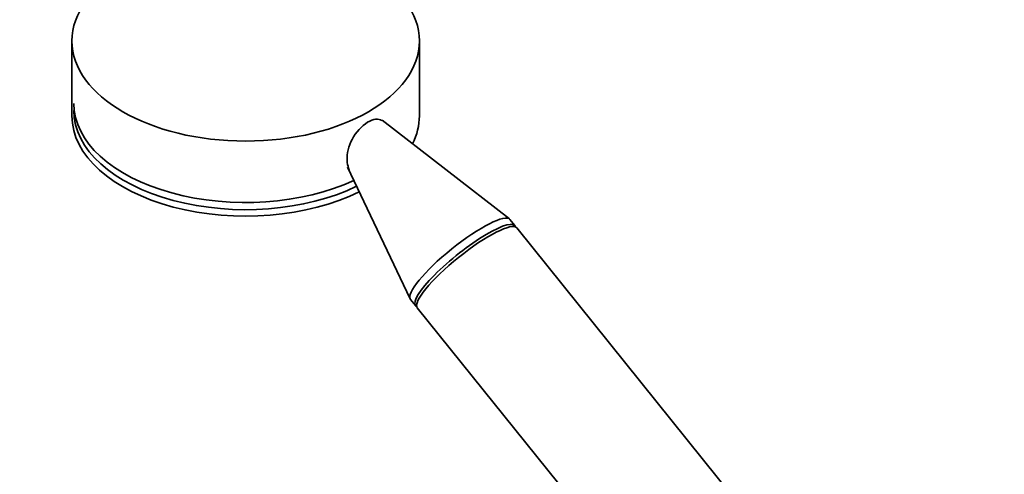
# Model space of a CAD drawing. Units: millimetres. Extents: x 0 to 1442, y 0 to 2763.
# Drawn here: x 146 to 339, y 912 to 1001 of the extents above; entities that cross this region are included whole.
import ezdxf
from ezdxf import colors
from ezdxf.entities.mleader import LeaderData, LeaderLine
from ezdxf.math import Vec2, Vec3

# ---------------------------------------------------------------- set-up
doc = ezdxf.new("R2010")
doc.units = ezdxf.units.MM
doc.layers.add('DV5_Défaut', color=7, linetype='Continuous')
doc.layers.add('Défaut', color=7, linetype='Continuous')

# ---------------------------------------------------------------- blocks, each defined once
blk = doc.blocks.new('_DOT')
at = {"color": 0}
blk.add_line((0, 0), (-1, 0), dxfattribs=at)
at = {"color": 0, "const_width": 0.333}
blk.add_lwpolyline([(-0.1665, 0, 1), (0.1665, 0, 1)], format="xyb", close=True, dxfattribs=at)
blk = doc.blocks.new('SE4')
at = {"layer": 'DV5_Défaut', "color": 7, "linetype": 'Continuous', "lineweight": 35}
for p, q in [((156.44, 996.99), (156.44, 982.29)), ((224.44, 982.29), (224.44, 996.99)), ((242.08, 962.11), (217.15, 981.45)), ((210.38, 972.25), (222.62, 946.46)), ((243.15, 960.8), (242.17, 962.01)), ((316.99, 868.94), (243.51, 960.35)), ((222.69, 946.35), (223.67, 945.13)), ((224.02, 944.69), (297.51, 853.27))]:
    blk.add_line(p, q, dxfattribs=at)
blk.add_ellipse((190.44, 996.99), major_axis=(-34, 0), ratio=0.57735, dxfattribs=at)
for centre, major_axis, ratio, start_param, end_param in [((190.44, 984.74), (33.63, 0), 0.57735, 3.141593, 5.393277), ((190.44, 983.34), (33.63, 0), 0.57735, 3.141593, 5.414199), ((190.44, 982.29), (-34, 0), 0.57735, 0, 2.28313), ((190.44, 982.29), (-34, 0), 0.57735, 2.859682, 3.141593), ((232.43, 954.18), (-9.74, -7.83), 0.211325, 3.141593, 6.283185), ((233.41, 952.96), (-9.74, -7.83), 0.211325, 3.034081, 6.283185), ((233.77, 952.52), (-9.74, -7.83), 0.211325, 3.141593, 6.283185), ((233.41, 952.96), (-9.74, -7.83), 0.211325, 0, 0.107511)]:
    blk.add_ellipse(centre, major_axis=major_axis, ratio=ratio, start_param=start_param, end_param=end_param, dxfattribs=at)
blk.add_open_spline([(210.73, 971.74), (210.53, 972.17), (210.4, 972.64), (210.16, 974.38), (210.39, 975.8), (211.66, 978.57), (212.74, 979.91), (214.45, 981.18), (215.02, 981.46), (216.04, 981.72), (216.49, 981.69), (216.95, 981.46), (217.03, 981.41), (217.11, 981.35)], degree=3, knots=[0, 0, 0, 0, 0.1195878, 0.1195878, 0.4015164, 0.4015164, 0.6834449, 0.6834449, 0.8244091, 0.8244091, 0.9653734, 0.9653734, 1, 1, 1, 1], dxfattribs=at)

msp = doc.modelspace()

# ---------------------------------------------------------------- block references
at = {"layer": 'Défaut'}
msp.add_blockref('SE4', (0, 0), dxfattribs=at)

# ---------------------------------------------------------------- leaders
at = {"layer": 'Défaut', "color": 7, "linetype": 'Continuous', "lineweight": 18}
ml = msp.add_multileader_mtext('Standard', dxfattribs=at)
ml.set_content('{\\pxsm0.9;\\fSolid Edge ISO|b1||i0||c0|p34;\\W1.;25/08/2021\\P}', color=256)
ml.set_leader_properties()
ml.set_arrow_properties(name='DOT')
ml.build(insert=Vec2(0, 0))
ml.multileader.update_dxf_attribs({"leader_type": 0, "dogleg_length": 0, "arrow_head_size": 12})
ctx = ml.context
ctx.base_point, ctx.char_height, ctx.arrow_head_size, ctx.landing_gap_size = Vec3(1354.36, 2756.3), 12, 12, 4.2
notes = []
notes.append((ctx, [(0, (0, 0, 0), (0, 0), (1, 0), 1, [])]))
ctx.mtext.insert = Vec3(1356.36, 2762.42)
for ctx, leaders in notes:
    for number, flags, end, landing, length, lines in leaders:
        leader = LeaderData()
        leader.index, (leader.has_last_leader_line, leader.has_dogleg_vector, leader.attachment_direction) = number, flags
        leader.last_leader_point, leader.dogleg_vector, leader.dogleg_length = Vec3(end), Vec3(landing), length
        for number, points, colour, breaks in lines:
            line = LeaderLine()
            line.index, line.vertices, line.color, line.breaks = number, Vec3.list(points), colors.encode_raw_color(colour), breaks
            leader.lines.append(line)
        ctx.leaders.append(leader)

doc.saveas('drawing.dxf')
